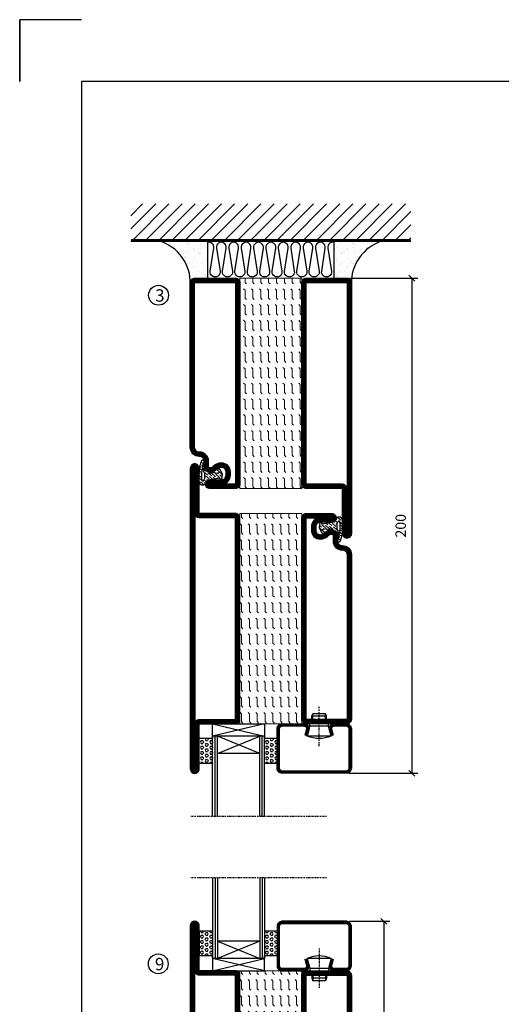
# Model space of a CAD drawing. Extents: x 5 to 1055, y 0 to 742.
# Drawn here: x 5 to 199, y 345 to 742 of the extents above; entities that cross this region are included whole.
import ezdxf

# ---------------------------------------------------------------- set-up
doc = ezdxf.new("R2010")
doc.units = 0
doc.linetypes.add('DASHDOT', pattern=[1, 0.5, -0.25, 0, -0.25])
doc.layers.get('0').update_dxf_attribs({"linetype": 'CONTINUOUS'})
doc.layers.get('DEFPOINTS').update_dxf_attribs({"linetype": 'CONTINUOUS'})
for name, color, linetype in [('CENTRUM', 3, 'DASHDOT'), ('FOGNINGB', 5, 'CONTINUOUS'), ('FRAME050', 6, 'CONTINUOUS'), ('GLAS_MED_FOGNING', 2, 'CONTINUOUS'), ('ISOLATION', 2, 'CONTINUOUS'), ('ISOLATOR', 2, 'CONTINUOUS'), ('ISOLERING', 3, 'CONTINUOUS'), ('SPKONTUR', 7, 'CONTINUOUS'), ('STALPROFIL', 1, 'CONTINUOUS'), ('TEXT', 6, 'CONTINUOUS')]:
    doc.layers.add(name, color=color, linetype=linetype)
doc.styles.add('ROMANS', font='romans', dxfattribs={"width": 0.8})
doc.dimstyles.new('ROMANS', dxfattribs={"dimscale": 1.2, "dimtxt": 3.5, "dimasz": 2, "dimexe": 2, "dimexo": 1, "dimgap": 2, "dimtad": 1, "dimdsep": 46, "dimtxsty": 'ROMANS', "dimblk1": 'OBLIQUE', "dimblk2": 'OBLIQUE', "dimsah": 1, "dimcen": 2.5, "dimclrd": 2, "dimclre": 2, "dimclrt": 6, "dimadec": 0, "dimazin": 0, "dimtfac": 1, "dimtmove": 2, "dimatfit": 3, "dimfxl": 1, "dimtolj": 1, "dimarcsym": 0})

# ---------------------------------------------------------------- blocks, each defined once
blk = doc.blocks.new('8510')
at = {"layer": 'SPKONTUR'}
blk.add_lwpolyline([(-8.4, 11.9), (-8.4, 11.89), (-8.4, 11.9, -0.414214), (-5.9, 14.4), (-3.8, 14.4, 0.414214), (-2, 16.2), (-2, 16.4, -0.414214), (1.6, 20), (68.2, 20, -0.414214), (70, 18.2), (70, 1.8, -0.414214), (68.2, 0), (-13.2, 0, -0.414214), (-15, 1.8), (-15, 12.1, -0.414214), (-13.2, 13.9), (-13.2, 13.9, -0.414214), (-11.4, 12.1), (-11.4, 7.4, 0.414214), (-9.6, 5.6), (-8.2, 5.6, 0.414214), (-6.4, 7.4, 0.198912), (-7.28, 9.52), (-7.52, 9.76, -0.198912), (-8.4, 11.89)], format="xyb", dxfattribs=at)
blk.add_lwpolyline([(-6.65, 11.89), (-6.65, 11.9, -0.414214), (-5.9, 12.65), (-3.8, 12.65, 0.414214), (-0.25, 16.2), (-0.25, 16.4, -0.414214), (1.6, 18.25), (68.2, 18.25, -0.414214), (68.25, 18.2), (68.25, 1.8, -0.414214), (68.2, 1.75), (-13.2, 1.75, -0.414214), (-13.25, 1.8), (-13.25, 12.1, -0.413618), (-13.2, 12.15, -0.41358), (-13.15, 12.1), (-13.15, 7.4, 0.414214), (-9.6, 3.85), (-8.2, 3.85, 0.414214), (-4.65, 7.4, 0.198912), (-6.04, 10.76), (-6.28, 11, -0.198912)], format="xyb", close=True, dxfattribs=at)
at = {"layer": 'STALPROFIL', "const_width": 1.75}
blk.add_lwpolyline([(-7.52, 11.89), (-7.52, 11.9, -0.414214), (-5.9, 13.53), (-3.8, 13.53, 0.414214), (-1.13, 16.2), (-1.13, 16.4, -0.414214), (1.6, 19.12), (68.2, 19.12, -0.414214), (69.12, 18.2), (69.12, 1.8, -0.414214), (68.2, 0.88), (-13.2, 0.88, -0.414214), (-14.12, 1.8), (-14.12, 12.1, -0.414214), (-13.2, 13.02, -0.414214), (-12.28, 12.1), (-12.28, 7.4, 0.414214), (-9.6, 4.73), (-8.2, 4.73, 0.414214), (-5.52, 7.4, 0.198912), (-6.66, 10.14), (-6.9, 10.38, -0.198912)], format="xyb", close=True, dxfattribs=at)
blk = doc.blocks.new('58525')
at = {"layer": 'ISOLATOR', "lineweight": 0}
h = blk.add_hatch(dxfattribs=at)
h.set_pattern_fill('FLEX', color=256, scale=0.5, style=0)
h.set_pattern_definition([(0, (230, -950.0312), (0, 3.175), [3.175, -3.175]), (45, (233.175, -950.0312), (2e-16, 3.175), [0.79375, -2.902628, 0.79375, -4.490128])])
h.paths.add_polyline_path([(70, 0), (70, 25), (-15, 25), (-15, 0)])
blk.add_lwpolyline([(-15, 0), (70, 0), (70, 25), (-15, 25)], close=True, dxfattribs=at)
blk = doc.blocks.new('SP40035')
at = {"layer": 'GLAS_MED_FOGNING', "lineweight": 0}
h = blk.add_hatch(dxfattribs=at)
h.set_pattern_fill('ANSI36', color=256, scale=0.25, angle=5, style=0)
h.set_pattern_definition([(50, (1250, -935), (0.2848244, 1.57429627), [1.984375, -0.396875, 0, -0.396875])])
h.paths.add_polyline_path([(6.28, 11.93, -0.354119), (6.48, 12.26), (6.63, 12.32, -0.206482), (7.71, 13.98, -0.042559), (8.12, 14.28, 0.7927), (8, 14.65), (6.9, 14.56, 0.177741), (6.78, 14.5), (6.71, 14.43, -0.198912), (6, 14.14), (4.43, 14.14, -0.155409), (3.85, 14.32, 0.0327), (3.54, 14.52, -0.977099), (3.45, 15.32, -0.132977), (10.82, 14.45, 0.048391), (10.91, 14.4), (11.2, 14.4, 0.020293), (11.35, 14.41, 0.593297), (11.43, 15.37, 0.066094), (6.59, 16.4), (3.67, 16.4, 0.01672), (2.43, 16.26, 0.695311), (1.97, 13.89, -0.169939), (3.05, 13.4, -0.085808), (3.42, 12.96), (3.44, 12.83, -0.105307), (3.6, 12.1), (3.6, 11.85), (4.21, 8.01, -0.463822), (4.11, 7.89), (3.86, 8.02, 0.250947), (3.6, 7.77), (3.6, 7.54, 0.062275), (3.64, 7.45), (5.74, 7.16, 0.129372), (5.89, 7.19), (7.85, 8.08, 0.605976), (7.76, 9.28), (6.8, 8.41, -0.440011), (6.44, 8.66), (6.29, 9.75, -0.305731), (6.38, 9.95), (6.43, 9.98, 0.305731), (6.53, 10.18)])
at = {"layer": 'ISOLATION', "flags": 128}
blk.add_lwpolyline([(2.43, 16.26, -0.122178), (11.43, 15.37, -1), (10.82, 14.45, 0.13322), (3.44, 15.32, 0.960853), (3.54, 14.52, -0.0327), (3.85, 14.32, 0.155409), (4.43, 14.14), (6, 14.14, 0.198912), (6.71, 14.43), (6.78, 14.5, -0.177741), (6.9, 14.56), (8, 14.65, -0.7927), (8.12, 14.28, 0.196607), (6.77, 12.46, -0.247298), (6.64, 12.32), (6.48, 12.26, 0.354119), (6.28, 11.93), (6.53, 10.18, -0.305731), (6.43, 9.98), (6.38, 9.95, 0.305731), (6.29, 9.75), (6.44, 8.66, 0.440011), (6.8, 8.41), (7.76, 9.28, -0.605976), (7.85, 8.08), (5.85, 7.18, -0.094896), (5.74, 7.16), (3.64, 7.45, -0.501378), (3.86, 8.02), (4.11, 7.89, 0.453318), (4.21, 8.01), (3.42, 12.96, 0.212342), (2.3, 13.75, -0.806331)], format="xyb", close=True, dxfattribs=at)
blk = doc.blocks.new('8522')
at = {"layer": 'SPKONTUR', "flags": 128}
blk.add_lwpolyline([(-15, -1.8), (-15, -16.4), (-33.2, -16.4, 0.414214), (-35, -18.2), (-35, -18.2, 0.414214), (-33.2, -20), (88.2, -20, 0.414214), (90, -18.2), (90, -18.2, 0.414214), (88.2, -16.4), (70, -16.4), (70, -1.8, 0.414214), (68.2, 0), (-13.2, 0, 0.414214)], format="xyb", close=True, dxfattribs=at)
at = {"layer": 'SPKONTUR'}
for points in [[(10, -18.25), (88.2, -18.25, 0.413617), (88.25, -18.2, 0.413581), (88.2, -18.15), (70, -18.15, -0.414214), (68.25, -16.4), (68.25, -1.8, 0.414214), (68.2, -1.75), (10, -1.75), (-13.2, -1.75, 0.414214), (-13.25, -1.8), (-13.25, -16.4, -0.414214), (-15, -18.15), (-33.2, -18.15, 0.413629), (-33.25, -18.2, 0.413569), (-33.2, -18.25)], [(88.2, -18.25), (88.2, -18.25, 0.413617), (88.25, -18.2, 0.413581), (88.2, -18.15), (70, -18.15, -0.414214), (68.25, -16.4), (68.25, -1.8, 0.414214), (68.2, -1.75), (68.2, -1.75), (-13.2, -1.75, 0.414214), (-13.25, -1.8), (-13.25, -16.4, -0.414214), (-15, -18.15), (-33.2, -18.15, 0.413629), (-33.25, -18.2, 0.413569), (-33.2, -18.25)]]:
    blk.add_lwpolyline(points, format="xyb", close=True, dxfattribs=at)
at = {"layer": 'STALPROFIL', "const_width": 1.75, "flags": 128}
blk.add_lwpolyline([(88.2, -17.28), (70, -17.28, -0.414214), (69.12, -16.4), (69.12, -1.8, 0.414214), (68.2, -0.88), (68.2, -0.88), (-13.2, -0.88, 0.414214), (-14.12, -1.8), (-14.12, -16.4, -0.414214), (-15, -17.28), (-33.2, -17.28, 0.414214), (-34.12, -18.2, 0.414214), (-33.2, -19.12), (88.2, -19.12, 0.414214), (89.12, -18.2, 0.414214)], format="xyb", close=True, dxfattribs=at)
blk.add_lwpolyline([(88.2, -19.12), (88.2, -19.12)], dxfattribs=at)
blk = doc.blocks.new('*U201')
at = {"lineweight": 0, "rotation": 270}
for name, p in [('8522', (-45, 45)), ('58525', (-45, 45)), ('8510', (-20, 45)), ('SP40035', (-20, 60))]:
    blk.add_blockref(name, p, dxfattribs=at)
blk = doc.blocks.new('*X36')
at = {"color": 0}
for p, q in [((9.06, 568.87), (9.37, 569.41)), ((9.37, 568.33), (9.06, 568.87)), ((9.37, 570.49), (9.08, 571)), ((9.37, 570.49), (10, 570.49)), ((9.37, 569.41), (10, 569.41)), ((10, 570.49), (10.29, 571)), ((10.31, 568.87), (10, 569.41)), ((10, 568.33), (10.31, 568.87)), ((10.94, 569.95), (11.25, 570.49)), ((11.25, 569.41), (10.94, 569.95)), ((11.25, 570.49), (11.87, 570.49)), ((11.25, 569.41), (11.87, 569.41)), ((11.87, 569.41), (12.19, 569.95)), ((12.19, 569.95), (11.87, 570.49)), ((12.81, 568.87), (13.12, 569.41)), ((13.12, 568.33), (12.81, 568.87)), ((13.12, 570.49), (12.83, 571)), ((13.12, 570.49), (13.75, 570.49)), ((13.12, 569.41), (13.75, 569.41)), ((13.75, 570.49), (14, 570.93)), ((14, 568.98), (13.75, 569.41)), ((13.75, 568.33), (14, 568.76)), ((9.06, 566.71), (9.37, 567.25)), ((9.37, 566.16), (9.06, 566.71)), ((9.06, 564.54), (9.37, 565.08)), ((9.37, 568.33), (10, 568.33)), ((9.37, 567.25), (10, 567.25)), ((9.37, 566.16), (10, 566.16)), ((9.37, 565.08), (10, 565.08)), ((10.31, 566.71), (10, 567.25)), ((10, 566.16), (10.31, 566.71)), ((10.31, 564.54), (10, 565.08)), ((10.94, 567.79), (11.25, 568.33)), ((11.25, 567.25), (10.94, 567.79)), ((10.94, 565.62), (11.25, 566.16)), ((11.25, 565.08), (10.94, 565.62)), ((11.25, 568.33), (11.87, 568.33)), ((11.25, 567.25), (11.87, 567.25)), ((11.25, 566.16), (11.87, 566.16)), ((11.25, 565.08), (11.87, 565.08)), ((11.87, 567.25), (12.19, 567.79)), ((11.87, 565.08), (12.19, 565.62)), ((12.19, 567.79), (11.87, 568.33)), ((12.19, 565.62), (11.87, 566.16)), ((12.81, 566.71), (13.12, 567.25)), ((13.12, 566.16), (12.81, 566.71)), ((12.81, 564.54), (13.12, 565.08)), ((13.12, 568.33), (13.75, 568.33)), ((13.12, 567.25), (13.75, 567.25)), ((13.12, 566.16), (13.75, 566.16)), ((13.12, 565.08), (13.75, 565.08)), ((14, 566.81), (13.75, 567.25)), ((13.75, 566.16), (14, 566.6)), ((14, 564.65), (13.75, 565.08)), ((9.37, 564), (9.06, 564.54)), ((9.06, 562.38), (9.37, 562.92)), ((9.37, 561.83), (9.06, 562.38)), ((9.37, 564), (10, 564)), ((9.37, 562.92), (10, 562.92)), ((9.37, 561.83), (10, 561.83)), ((10, 564), (10.31, 564.54)), ((10.31, 562.38), (10, 562.92)), ((10, 561.83), (10.31, 562.38)), ((10.94, 563.46), (11.25, 564)), ((11.25, 562.92), (10.94, 563.46)), ((10.94, 561.29), (11.25, 561.83)), ((11.11, 561), (10.94, 561.29)), ((11.25, 564), (11.87, 564)), ((11.25, 562.92), (11.87, 562.92)), ((11.25, 561.83), (11.87, 561.83)), ((11.87, 562.92), (12.19, 563.46)), ((12.19, 563.46), (11.87, 564)), ((12.19, 561.29), (11.87, 561.83)), ((12.02, 561), (12.19, 561.29)), ((13.12, 564), (12.81, 564.54)), ((12.81, 562.38), (13.12, 562.92)), ((13.12, 561.83), (12.81, 562.38)), ((13.12, 564), (13.75, 564)), ((13.12, 562.92), (13.75, 562.92)), ((13.12, 561.83), (13.75, 561.83)), ((13.75, 564), (14, 564.43)), ((14, 562.48), (13.75, 562.92)), ((13.75, 561.83), (14, 562.27))]:
    blk.add_line(p, q, dxfattribs=at)
blk = doc.blocks.new('SP40020')
at = {"layer": 'CENTRUM'}
blk.add_line((-13, 34.07), (-13, 18), dxfattribs=at)
at = {"layer": 'GLAS_MED_FOGNING'}
for p, q in [((-8.2, 30), (-17.8, 30)), ((-17.8, 30), (-16.73, 26)), ((-8.2, 30), (-9.27, 26)), ((-9.27, 26), (-16.73, 26)), ((-16.73, 26), (-16.73, 25)), ((-9.27, 26), (-9.27, 25)), ((-16, 23.5), (-16, 22)), ((-10, 22), (-16, 22)), ((-16, 22), (-15.5, 21)), ((-15.5, 23.5), (-15.5, 21)), ((-10.5, 21), (-15.5, 21)), ((-10.5, 23.5), (-10.5, 21)), ((-10, 22), (-10.5, 21)), ((-10, 23.5), (-10, 22))]:
    blk.add_line(p, q, dxfattribs=at)
blk.add_arc((-13, 18.93), 12.07, 66.5445, 113.4555, dxfattribs=at)
blk = doc.blocks.new('SP43020')
at = {"layer": 'SPKONTUR'}
blk.add_lwpolyline([(-8.2, 30), (-9, 27, 0.414214), (-7, 25), (-2, 25, 0.414214), (0, 27), (0, 43, 0.414214), (-2, 45), (-28, 45, 0.414214), (-30, 43), (-30, 27, 0.414214), (-28, 25), (-19, 25, 0.414214), (-17, 27), (-17.8, 30)], format="xyb", dxfattribs=at)
at = {"layer": 'STALPROFIL', "const_width": 1.25}
blk.add_lwpolyline([(-7.59, 29.84), (-8.37, 26.93, 0.398381), (-7, 25.62), (-2, 25.62, 0.414214), (-0.62, 27), (-0.62, 43, 0.414214), (-2, 44.38), (-28, 44.38, 0.414214), (-29.37, 43), (-29.37, 27, 0.414214), (-28, 25.62), (-19, 25.62, 0.398381), (-17.63, 26.93), (-18.41, 29.84)], format="xyb", dxfattribs=at)
at = {"layer": 'GLAS_MED_FOGNING'}
blk.add_blockref('SP40020', (0, 0), dxfattribs=at)
blk = doc.blocks.new('*X35')
at = {"color": 0}
for p, q in [((110.31, 568.87), (110.62, 569.41)), ((110.62, 568.33), (110.31, 568.87)), ((110.62, 570.49), (110.33, 571)), ((110.62, 570.49), (111.25, 570.49)), ((110.62, 569.41), (111.25, 569.41)), ((111.25, 570.49), (111.54, 571)), ((111.56, 568.87), (111.25, 569.41)), ((111.25, 568.33), (111.56, 568.87)), ((112.19, 569.95), (112.5, 570.49)), ((112.5, 569.41), (112.19, 569.95)), ((112.5, 570.49), (113.12, 570.49)), ((112.5, 569.41), (113.12, 569.41)), ((113.12, 569.41), (113.44, 569.95)), ((113.44, 569.95), (113.12, 570.49)), ((114.06, 568.87), (114.37, 569.41)), ((114.37, 568.33), (114.06, 568.87)), ((114.37, 570.49), (114.08, 571)), ((114.37, 570.49), (115, 570.49)), ((114.37, 569.41), (115, 569.41)), ((115, 570.49), (115, 570.49)), ((110.31, 566.71), (110.62, 567.25)), ((110.62, 566.16), (110.31, 566.71)), ((110.31, 564.54), (110.62, 565.08)), ((110.62, 568.33), (111.25, 568.33)), ((110.62, 567.25), (111.25, 567.25)), ((110.62, 566.16), (111.25, 566.16)), ((110.62, 565.08), (111.25, 565.08)), ((111.56, 566.71), (111.25, 567.25)), ((111.25, 566.16), (111.56, 566.71)), ((111.56, 564.54), (111.25, 565.08)), ((112.19, 567.79), (112.5, 568.33)), ((112.5, 567.25), (112.19, 567.79)), ((112.19, 565.62), (112.5, 566.16)), ((112.5, 565.08), (112.19, 565.62)), ((112.5, 568.33), (113.12, 568.33)), ((112.5, 567.25), (113.12, 567.25)), ((112.5, 566.16), (113.12, 566.16)), ((112.5, 565.08), (113.12, 565.08)), ((113.12, 567.25), (113.44, 567.79)), ((113.12, 565.08), (113.44, 565.62)), ((113.44, 567.79), (113.12, 568.33)), ((113.44, 565.62), (113.12, 566.16)), ((114.06, 566.71), (114.37, 567.25)), ((114.37, 566.16), (114.06, 566.71)), ((114.06, 564.54), (114.37, 565.08)), ((114.37, 568.33), (115, 568.33)), ((114.37, 567.25), (115, 567.25)), ((114.37, 566.16), (115, 566.16)), ((114.37, 565.08), (115, 565.08)), ((115, 568.33), (115, 568.33)), ((115, 566.16), (115, 566.16)), ((110.62, 564), (110.31, 564.54)), ((110.31, 562.38), (110.62, 562.92)), ((110.62, 561.83), (110.31, 562.38)), ((110.62, 564), (111.25, 564)), ((110.62, 562.92), (111.25, 562.92)), ((110.62, 561.83), (111.25, 561.83)), ((111.25, 564), (111.56, 564.54)), ((111.56, 562.38), (111.25, 562.92)), ((111.25, 561.83), (111.56, 562.38)), ((112.19, 563.46), (112.5, 564)), ((112.5, 562.92), (112.19, 563.46)), ((112.19, 561.29), (112.5, 561.83)), ((112.36, 561), (112.19, 561.29)), ((112.5, 564), (113.12, 564)), ((112.5, 562.92), (113.12, 562.92)), ((112.5, 561.83), (113.12, 561.83)), ((113.12, 562.92), (113.44, 563.46)), ((113.44, 563.46), (113.12, 564)), ((113.44, 561.29), (113.12, 561.83)), ((113.27, 561), (113.44, 561.29)), ((114.37, 564), (114.06, 564.54)), ((114.06, 562.38), (114.37, 562.92)), ((114.37, 561.83), (114.06, 562.38)), ((114.37, 564), (115, 564)), ((114.37, 562.92), (115, 562.92)), ((114.37, 561.83), (115, 561.83)), ((115, 564), (115, 564)), ((115, 561.83), (115, 561.83))]:
    blk.add_line(p, q, dxfattribs=at)
blk = doc.blocks.new('65_SP43020DK')
at = {"layer": 'CENTRUM'}
blk.add_line((-10, 62.5), (-65, 62.5), dxfattribs=at)
at = {"layer": 'GLAS_MED_FOGNING'}
for p, q in [((-56, 62.5), (-56, 30)), ((-55, 62.5), (-55, 30)), ((-54, 62.5), (-54, 30)), ((-37, 62.5), (-37, 30)), ((-36, 62.5), (-36, 30)), ((-35, 62.5), (-35, 30)), ((-56, 40.999), (-61.4, 40.999)), ((-61.4, 40.999), (-61.4, 30.999)), ((-35, 40.999), (-35, 30.999)), ((-30, 40.999), (-35, 40.999)), ((-30, 40.999), (-30, 30.999)), ((-37, 37), (-54, 30)), ((-54, 37), (-37, 30)), ((-37, 37), (-54, 37)), ((-56, 30.999), (-61.4, 30.999)), ((-56, 30), (-56, 31)), ((-35, 25), (-56, 30)), ((-56, 25), (-35, 30)), ((-35, 30), (-56, 30)), ((-56, 30), (-56, 25)), ((-35, 30), (-35, 30.999)), ((-30, 30.999), (-35, 30.999)), ((-35, 25), (-35, 30)), ((-56, 25), (-35, 25))]:
    blk.add_line(p, q, dxfattribs=at)
for name, p in [('*X36', (-70, -530)), ('*X35', (-145, -530))]:
    blk.add_blockref(name, p, dxfattribs=at)
at = {"layer": 'TEXT'}
blk.add_blockref('SP43020', (0, 0), dxfattribs=at)
blk = doc.blocks.new('_Oblique')
at = {"color": 0, "linetype": 'ByBlock', "lineweight": -2}
blk.add_line((-0.5, -0.5), (0.5, 0.5), dxfattribs=at)
blk = doc.blocks.new('*D214')
at = {"color": 2, "lineweight": -2, "transparency": 16777216}
for p, q in [((138.06, 638.09), (165.69, 638.09)), ((163.29, 638.09), (163.29, 438.1)), ((137.88, 438.1), (165.69, 438.1))]:
    blk.add_line(p, q, dxfattribs=at)
at = {"layer": 'DEFPOINTS', "color": 0, "transparency": 16777216}
for p in [(136.86, 638.09), (136.68, 438.1), (163.29, 438.1)]:
    blk.add_point(p, dxfattribs=at)
at = {"color": 2, "lineweight": -2, "transparency": 16777216, "xscale": 2.4, "yscale": 2.4, "zscale": 2.4}
for p, rotation in [((163.29, 638.09), 90), ((163.29, 438.1), 270)]:
    blk.add_blockref('_Oblique', p, dxfattribs=dict(at, rotation=rotation))
at = {"color": 6, "transparency": 16777216, "insert": (158.79, 538.09), "char_height": 4.2, "attachment_point": 5, "rotation": 90, "style": 'ROMANS'}
blk.add_mtext('\\A1;200', dxfattribs=at)
blk = doc.blocks.new('8520')
at = {"layer": 'SPKONTUR'}
for points in [[(-13.2, 0, -0.4142136), (-15, 1.8), (-15, 18.2, -0.4142136), (-13.2, 20), (68.2, 20, -0.4142136), (70, 18.2), (70, 1.8, -0.4142136), (68.2, 0)], [(-13.2, 1.75, -0.4142136), (-13.25, 1.8), (-13.25, 18.2, -0.4142136), (-13.2, 18.25), (68.2, 18.25, -0.4142136), (68.25, 18.2), (68.25, 1.8, -0.4142136), (68.2, 1.75)]]:
    blk.add_lwpolyline(points, format="xyb", close=True, dxfattribs=at)
at = {"layer": 'STALPROFIL', "const_width": 1.75}
blk.add_lwpolyline([(-13.2, 0.875, -0.4142136), (-14.125, 1.8), (-14.125, 18.2, -0.4142136), (-13.2, 19.125), (68.2, 19.125, -0.4142136), (69.125, 18.2), (69.125, 1.8, -0.4142136), (68.2, 0.875)], format="xyb", close=True, dxfattribs=at)
blk = doc.blocks.new('*U202')
at = {"lineweight": 0, "rotation": 270}
for name, p in [('8522', (-45, 10)), ('58525', (-45, 10)), ('8520', (-20, 10))]:
    blk.add_blockref(name, p, dxfattribs=at)
blk = doc.blocks.new('8521')
at = {"layer": 'SPKONTUR'}
for points in [[(-15, -16.4), (-15, -1.8, -0.414214), (-13.2, 0), (68.2, 0, -0.414214), (70, -1.8), (70, -18.2, -0.414214), (68.2, -20), (-33.2, -20, -0.414214), (-35, -18.2), (-35, -18.2, -0.414214), (-33.2, -16.4)], [(-13.25, -16.4), (-13.25, -1.8, -0.414214), (-13.2, -1.75), (68.2, -1.75, -0.414214), (68.25, -1.8), (68.25, -18.2, -0.414214), (68.2, -18.25), (-33.2, -18.25, -0.413618), (-33.25, -18.2, -0.413579), (-33.2, -18.15), (-15, -18.15, 0.414214)]]:
    blk.add_lwpolyline(points, format="xyb", close=True, dxfattribs=at)
at = {"layer": 'STALPROFIL', "const_width": 1.75}
blk.add_lwpolyline([(-14.13, -16.4), (-14.13, -1.8, -0.414214), (-13.2, -0.87), (68.2, -0.87, -0.414214), (69.12, -1.8), (69.12, -18.2, -0.414214), (68.2, -19.12), (-33.2, -19.12, -0.414214), (-34.13, -18.2, -0.414214), (-33.2, -17.27), (-15, -17.27, 0.414214)], format="xyb", close=True, dxfattribs=at)
blk = doc.blocks.new('*X18')
at = {"color": 0}
for p, q in [((-89, -51.88), (-77.52, -40.4)), ((-89, -46.57), (-82.83, -40.4)), ((-89, -41.27), (-88.13, -40.4)), ((-86.82, -55), (-72.22, -40.4)), ((-81.52, -55), (-66.92, -40.4)), ((-76.21, -55), (-61.61, -40.4)), ((-70.91, -55), (-56.31, -40.4)), ((-65.61, -55), (-51.01, -40.4)), ((-60.3, -55), (-45.7, -40.4)), ((-55, -55), (-40.4, -40.4)), ((-49.7, -55), (-35.1, -40.4)), ((-44.39, -55), (-29.79, -40.4)), ((-39.09, -55), (-24.49, -40.4)), ((-33.79, -55), (-19.19, -40.4)), ((-28.48, -55), (-13.88, -40.4)), ((-23.18, -55), (-8.58, -40.4)), ((-17.88, -55), (-3.28, -40.4)), ((-12.57, -55), (2.03, -40.4)), ((-7.27, -55), (7.33, -40.4)), ((-1.97, -55), (12.63, -40.4)), ((3.34, -55), (17.94, -40.4)), ((8.64, -55), (23.24, -40.4)), ((13.94, -55), (24, -44.94)), ((19.25, -55), (24, -50.25))]:
    blk.add_line(p, q, dxfattribs=at)
blk = doc.blocks.new('*X17')
at = {"color": 0}
for p, q in [((-6.93, -26.8), (-6.93, -26.8)), ((-6.84, -25.06), (-6.84, -25.06)), ((-6.01, -25.8), (-6.01, -25.8)), ((-6, -25.6), (-6, -25.6)), ((-5.64, -26.14), (-5.64, -26.14)), ((-5.3, -26.59), (-5.3, -26.59)), ((-4.52, -27.17), (-4.52, -27.17)), ((-3.9, -27.74), (-3.9, -27.74)), ((-2.96, -27.54), (-2.96, -27.54)), ((-2.59, -26.23), (-2.59, -26.23)), ((-1.82, -25.1), (-1.82, -25.1)), ((-1.55, -26.1), (-1.55, -26.1)), ((-0.61, -25.05), (-0.61, -25.05)), ((0, -24.05), (0, -24.05)), ((0.08, -25.88), (0.08, -25.88)), ((-6.93, -29.02), (-6.93, -29.02)), ((-5.23, -30.07), (-5.23, -30.07)), ((-5.09, -31.74), (-5.09, -31.74)), ((-4.39, -31.02), (-4.39, -31.02)), ((-4.38, -30.61), (-4.38, -30.61)), ((-3.46, -31.53), (-3.46, -31.53)), ((-1.91, -29.56), (-1.91, -29.56)), ((-1.7, -28.95), (-1.7, -28.95)), ((-1.54, -29.9), (-1.54, -29.9)), ((-0.74, -31.17), (-0.74, -31.17)), ((0.2, -31.49), (0.2, -31.49)), ((0.3, -31.03), (0.3, -31.03)), ((1, -30.06), (1, -30.06)), ((1.01, -30.83), (1.01, -30.83)), ((-6.81, -32.87), (-6.81, -32.87)), ((-6.13, -31.88), (-6.13, -31.88)), ((-5.82, -33.25), (-5.82, -33.25)), ((-4.27, -34.88), (-4.27, -34.88)), ((-3.83, -35.07), (-3.83, -35.07)), ((-3.61, -35.08), (-3.61, -35.08)), ((-3.46, -35.41), (-3.46, -35.41)), ((-2.77, -35.62), (-2.77, -35.62)), ((-1.57, -32.81), (-1.57, -32.81)), ((-1.35, -32.54), (-1.35, -32.54)), ((1.13, -34.68), (1.13, -34.68)), ((2.19, -33.32), (2.19, -33.32)), ((2.55, -33.65), (2.55, -33.65)), ((2.62, -35.07), (2.62, -35.07)), ((3.46, -35.61), (3.46, -35.61)), ((3.77, -35.75), (3.77, -35.75)), ((4.29, -35.25), (4.29, -35.25)), ((-6.68, -36.73), (-6.68, -36.73)), ((-5.96, -37.56), (-5.96, -37.56)), ((-4.28, -36.81), (-4.28, -36.81)), ((-4.14, -38.73), (-4.14, -38.73)), ((-3.24, -36.68), (-3.24, -36.68)), ((-1.72, -37), (-1.72, -37)), ((-1.62, -36.46), (-1.62, -36.46)), ((-1.44, -36.66), (-1.44, -36.66)), ((0.27, -37.55), (0.27, -37.55)), ((0.27, -38.83), (0.27, -38.83)), ((0.64, -39.16), (0.64, -39.16)), ((1.1, -36.1), (1.1, -36.1)), ((1.26, -38.54), (1.26, -38.54)), ((2.14, -35.97), (2.14, -35.97)), ((3.67, -36.69), (3.67, -36.69)), ((6.29, -37.07), (6.29, -37.07)), ((6.5, -37.54), (6.5, -37.54)), ((6.5, -38.47), (6.5, -38.47)), ((6.65, -37.41), (6.65, -37.41)), ((8.39, -39), (8.39, -39)), ((10.99, -39.98), (10.99, -39.98))]:
    blk.add_line(p, q, dxfattribs=at)
blk = doc.blocks.new('65_INF-B10')
at = {"layer": 'FOGNINGB', "const_width": 0.8}
blk.add_lwpolyline([(24, -40.4), (-89, -40.4)], dxfattribs=at)
at = {"layer": 'GLAS_MED_FOGNING'}
for p, q in [((-58, -25), (-58, -40)), ((-7, -25), (-7, -40))]:
    blk.add_line(p, q, dxfattribs=at)
for centre, start, end in [((-82.61, -23.14), 286.8568, 2.0678), ((17.61, -23.14), 177.9322, 253.1432)]:
    blk.add_arc(centre, 17.62, start, end, dxfattribs=at)
at = {"layer": 'ISOLERING'}
blk.add_lwpolyline([(-58, -39.44, 0.538866), (-55.52, -37.19), (-56.98, -27.81, -1.166667), (-53.02, -27.81), (-54.48, -37.19, 1.166667), (-50.52, -37.19), (-51.98, -27.81, -1.166667), (-48.02, -27.81), (-49.48, -37.19, 1.166667), (-45.52, -37.19), (-46.98, -27.81, -1.166667), (-43.02, -27.81), (-44.48, -37.19, 1.166667), (-40.52, -37.19), (-41.98, -27.81, -1.166667), (-38.02, -27.81), (-39.48, -37.19, 1.166667), (-35.52, -37.19), (-36.98, -27.81, -1.166667), (-33.02, -27.81), (-34.48, -37.19, 1.166667), (-30.52, -37.19), (-31.98, -27.81, -1.166667), (-28.02, -27.81), (-29.48, -37.19, 1.166667), (-25.52, -37.19), (-26.98, -27.81, -1.166667), (-23.02, -27.81), (-24.48, -37.19, 1.166667), (-20.52, -37.19), (-21.98, -27.81, -1.166667), (-18.02, -27.81), (-19.48, -37.19, 1.166667), (-15.52, -37.19), (-16.98, -27.81, -1.166667), (-13.02, -27.81), (-14.48, -37.19, 1.166667), (-10.52, -37.19), (-11.98, -27.81, -1.166667), (-8.02, -27.81), (-9.48, -37.19, 0.538866), (-7, -39.44, 0.538866)], format="xyb", dxfattribs=at)
at = {"layer": 'SPKONTUR'}
blk.add_line((24, -40), (-89, -40), dxfattribs=at)
at = {"layer": 'FOGNINGB'}
blk.add_blockref('*X18', (0, 0), dxfattribs=at)
at = {"layer": 'GLAS_MED_FOGNING', "xscale": -1}
blk.add_blockref('*X17', (-65, 0), dxfattribs=at)
at = {"layer": 'GLAS_MED_FOGNING'}
blk.add_blockref('*X17', (0, 0), dxfattribs=at)
blk = doc.blocks.new('*D221')
at = {"color": 2, "lineweight": -2, "transparency": 16777216}
for p, q in [((138.07, 378.33), (154.42, 378.33)), ((152.02, 378.33), (152.02, 253.33)), ((138.07, 253.33), (154.42, 253.33))]:
    blk.add_line(p, q, dxfattribs=at)
at = {"layer": 'DEFPOINTS', "color": 0, "transparency": 16777216}
for p in [(136.87, 378.33), (136.87, 253.33), (152.02, 253.33)]:
    blk.add_point(p, dxfattribs=at)
at = {"color": 2, "lineweight": -2, "transparency": 16777216, "xscale": 2.4, "yscale": 2.4, "zscale": 2.4}
for p, rotation in [((152.02, 378.33), 90), ((152.02, 253.33), 270)]:
    blk.add_blockref('_Oblique', p, dxfattribs=dict(at, rotation=rotation))
at = {"color": 6, "transparency": 16777216, "insert": (147.52, 315.83), "char_height": 4.2, "attachment_point": 5, "rotation": 90, "style": 'ROMANS'}
blk.add_mtext('\\A1;125', dxfattribs=at)

msp = doc.modelspace()

# ---------------------------------------------------------------- linework, layer by layer
at = {"layer": 'FRAME050', "color": 5}
for p, q in [((5, 742.5), (5, 717.5)), ((30, 742.5), (5, 742.5)), ((5, 717.5), (5, 742.5)), ((30, 717.5), (30, 25)), ((1030, 717.5), (30, 717.5))]:
    msp.add_line(p, q, dxfattribs=at)
at = {"layer": 'GLAS_MED_FOGNING'}
for centre in [(61.043, 631.207), (60.941, 361.154)]:
    msp.add_circle(centre, 4, dxfattribs=at)

# ---------------------------------------------------------------- block references
at = {"rotation": 180}
msp.add_blockref('65_INF-B10', (73.875, 613.087), dxfattribs=at)
at = {"lineweight": 0, "rotation": 90.00000000000001}
for name, p in [('8510', (93.875, 568.087)), ('58525', (118.875, 568.087)), ('8521', (118.875, 568.087)), ('SP40035', (93.875, 553.087))]:
    msp.add_blockref(name, p, dxfattribs=at)
for name, p in [('*U201', (138.876, 483.087)), ('*U202', (138.873, 333.334))]:
    msp.add_blockref(name, p)
at = {"layer": 'GLAS_MED_FOGNING', "xscale": -1, "rotation": 180}
msp.add_blockref('65_SP43020DK', (138.875, 483.126), dxfattribs=at)
at = {"layer": 'GLAS_MED_FOGNING'}
msp.add_blockref('65_SP43020DK', (138.875, 333.334), dxfattribs=at)

# ---------------------------------------------------------------- texts
at = {"layer": 'CENTRUM', "char_height": 5, "width": 7.5, "attachment_point": 1, "style": 'ROMANS'}
for s, insert in [('{\\C6;3}', (59.691, 633.612)), ('{\\C6;9}', (59.588, 363.559))]:
    msp.add_mtext(s, dxfattribs=dict(at, insert=insert))

# ---------------------------------------------------------------- dimensions: what is measured, and where the dimension line sits
for base, p1, p2, picture, middle in [((163.295, 438.095), (136.858, 638.095), (136.682, 438.095), '*D214', (158.795, 538.095)), ((152.016, 253.334), (136.875, 378.334), (136.875, 253.334), '*D221', (147.516, 315.834))]:
    dim = msp.add_linear_dim(base=base, p1=p1, p2=p2, angle=90, dimstyle='ROMANS')
    dim.commit()
    dim.dimension.update_dxf_attribs({"geometry": picture, "text_midpoint": middle})

doc.saveas('drawing.dxf')
